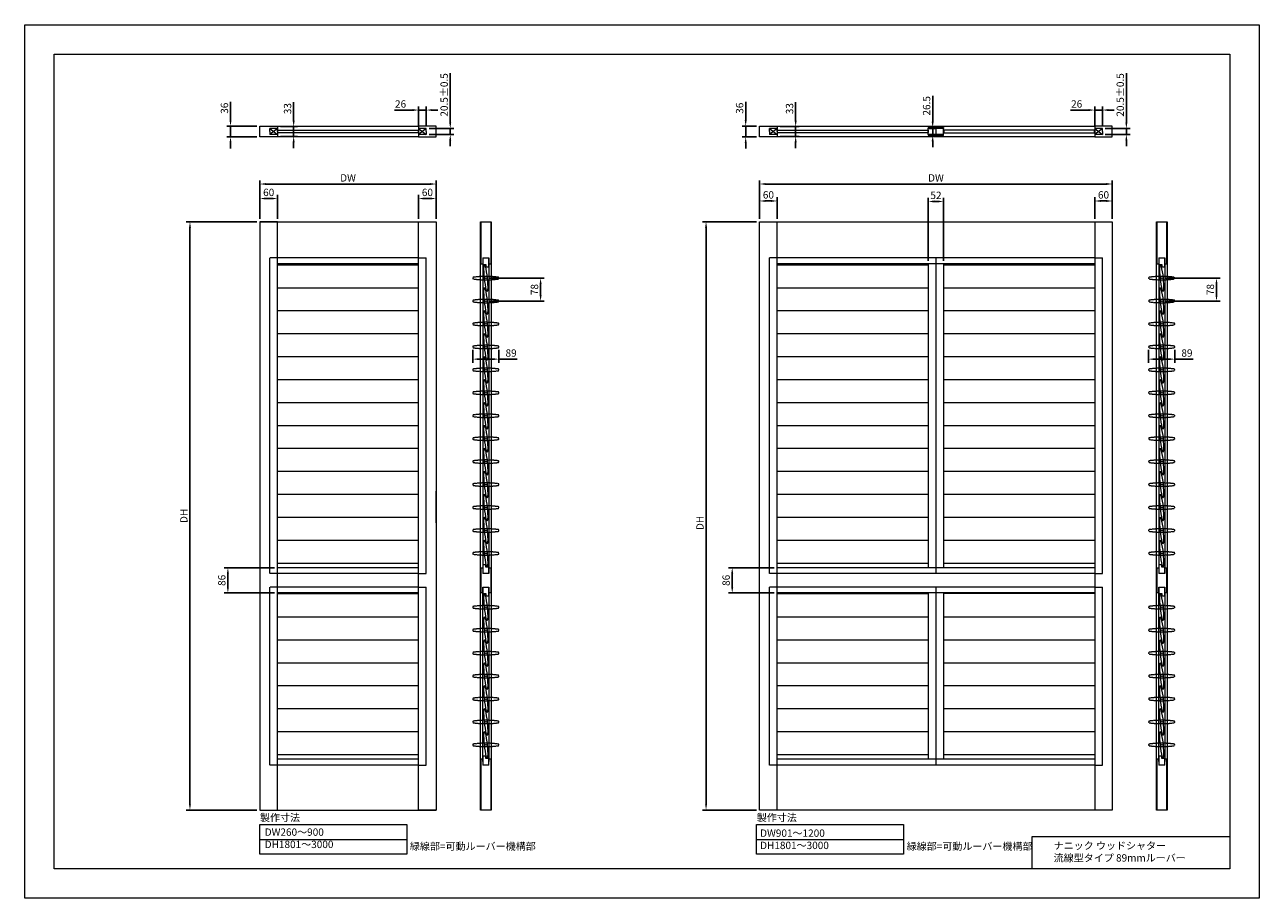
# Model space of a CAD drawing. Units: millimetres. Extents: x 0 to 8700, y 0 to 2970.
# Drawn here: x 4500 to 8700, y 0 to 2970 of the extents above; entities that cross this region are included whole.
import ezdxf

# ---------------------------------------------------------------- set-up
doc = ezdxf.new("R2010")
doc.units = ezdxf.units.MM
doc.linetypes.add('ACAD_ISO02W100', pattern=[15, 12, -3])
doc.linetypes.add('CENTER', pattern=[50.8, 31.75, -6.35, 6.35, -6.35])
for name, color, linetype, lineweight in [('Center', 3, 'CENTER', 13), ('Continuous', 7, 'Continuous', 13), ('Dimension', 5, 'Continuous', 9), ('Dimensions', 5, 'Continuous', 9), ('Hidden', 8, 'ACAD_ISO02W100', 9)]:
    doc.layers.add(name, color=color, linetype=linetype, lineweight=lineweight)
doc.styles.get("Standard").update_dxf_attribs({"font": 'MS UI Gothic.ttf', "height": 2.5})
doc.dimstyles.new('ISO-25', dxfattribs={"dimtxt": 2.5, "dimasz": 2, "dimexe": 1.25, "dimexo": 1, "dimgap": 0.5, "dimtad": 1, "dimdsep": 46, "dimtxsty": 'Standard', "dimcen": 2.5, "dimadec": 1, "dimazin": 2, "dimtfac": 1, "dimtmove": 0, "dimatfit": 3, "dimfxl": 1, "dimarcsym": 0})

# ---------------------------------------------------------------- blocks, each defined once
blk = doc.blocks.new('*D23')
at = {"layer": 'Defpoints', "color": 0, "transparency": 16777216}
for p in [(7060, 2370.7), (7000, 2300), (7060, 2300)]:
    blk.add_point(p, dxfattribs=at)
at = {"layer": 'Dimensions', "color": 0, "lineweight": -2, "transparency": 16777216}
for p, q in [((7000, 2310), (7000, 2383.2)), ((7020, 2370.7), (7040, 2370.7)), ((7060, 2310), (7060, 2383.2))]:
    blk.add_line(p, q, dxfattribs=at)
at = {"layer": 'Dimensions', "color": 0, "transparency": 16777216}
for points in [[(7020, 2374), (7020, 2367.4), (7000, 2370.7)], [(7040, 2374), (7040, 2367.4), (7060, 2370.7)]]:
    blk.add_solid(points, dxfattribs=at)
at = {"layer": 'Dimensions', "color": 0, "transparency": 16777216, "insert": (7030, 2388.2), "char_height": 25, "attachment_point": 5}
blk.add_mtext('60', dxfattribs=at)
blk = doc.blocks.new('*D74')
at = {"layer": 'Defpoints', "color": 0, "transparency": 16777216}
for p in [(7626, 2369), (7574, 2157), (7626, 2157)]:
    blk.add_point(p, dxfattribs=at)
at = {"layer": 'Dimensions', "color": 0, "lineweight": -2, "transparency": 16777216}
for p, q in [((7574, 2167), (7574, 2381.5)), ((7594, 2369), (7606, 2369)), ((7626, 2167), (7626, 2381.5))]:
    blk.add_line(p, q, dxfattribs=at)
at = {"layer": 'Dimensions', "color": 0, "transparency": 16777216}
for points in [[(7594, 2372.4), (7594, 2365.7), (7574, 2369)], [(7606, 2372.4), (7606, 2365.7), (7626, 2369)]]:
    blk.add_solid(points, dxfattribs=at)
at = {"layer": 'Dimensions', "color": 0, "transparency": 16777216, "insert": (7600, 2386.5), "char_height": 25, "attachment_point": 5}
blk.add_mtext('52', dxfattribs=at)
blk = doc.blocks.new('*D24')
at = {"layer": 'Defpoints', "color": 0, "transparency": 16777216}
for p in [(8200, 2370.7), (8140, 2300), (8200, 2300)]:
    blk.add_point(p, dxfattribs=at)
at = {"layer": 'Dimensions', "color": 0, "lineweight": -2, "transparency": 16777216}
for p, q in [((8140, 2310), (8140, 2383.2)), ((8160, 2370.7), (8180, 2370.7)), ((8200, 2310), (8200, 2383.2))]:
    blk.add_line(p, q, dxfattribs=at)
at = {"layer": 'Dimensions', "color": 0, "transparency": 16777216}
for points in [[(8160, 2374), (8160, 2367.4), (8140, 2370.7)], [(8180, 2374), (8180, 2367.4), (8200, 2370.7)]]:
    blk.add_solid(points, dxfattribs=at)
at = {"layer": 'Dimensions', "color": 0, "transparency": 16777216, "insert": (8170, 2388.2), "char_height": 25, "attachment_point": 5}
blk.add_mtext('60', dxfattribs=at)
blk = doc.blocks.new('*D73')
at = {"layer": 'Defpoints', "color": 0, "transparency": 16777216}
for p in [(7060, 1124), (6906.9, 1038), (7060, 1038)]:
    blk.add_point(p, dxfattribs=at)
at = {"layer": 'Dimensions', "color": 0, "lineweight": -2, "transparency": 16777216}
for p, q in [((7050, 1124), (6894.4, 1124)), ((6906.9, 1104), (6906.9, 1058)), ((7050, 1038), (6894.4, 1038))]:
    blk.add_line(p, q, dxfattribs=at)
at = {"layer": 'Dimensions', "color": 0, "transparency": 16777216}
for points in [[(6903.6, 1104), (6910.3, 1104), (6906.9, 1124)], [(6903.6, 1058), (6910.3, 1058), (6906.9, 1038)]]:
    blk.add_solid(points, dxfattribs=at)
at = {"layer": 'Dimensions', "color": 0, "transparency": 16777216, "insert": (6889.4, 1081), "char_height": 25, "attachment_point": 5, "rotation": 90}
blk.add_mtext('86', dxfattribs=at)
blk = doc.blocks.new('*D26')
at = {"layer": 'Defpoints', "color": 0, "transparency": 16777216}
for p in [(7060, 2623.4), (7122.7, 2623.4), (7060, 2590.4)]:
    blk.add_point(p, dxfattribs=at)
at = {"layer": 'Dimensions', "color": 0, "lineweight": -2, "transparency": 16777216}
for p, q in [((7122.7, 2643.4), (7122.7, 2706.1)), ((7070, 2623.4), (7135.2, 2623.4)), ((7122.7, 2590.4), (7122.7, 2623.4)), ((7070, 2590.4), (7135.2, 2590.4)), ((7122.7, 2570.4), (7122.7, 2550.4))]:
    blk.add_line(p, q, dxfattribs=at)
at = {"layer": 'Dimensions', "color": 0, "transparency": 16777216}
for points in [[(7119.4, 2643.4), (7126.1, 2643.4), (7122.7, 2623.4)], [(7119.4, 2570.4), (7126.1, 2570.4), (7122.7, 2590.4)]]:
    blk.add_solid(points, dxfattribs=at)
at = {"layer": 'Dimensions', "color": 0, "transparency": 16777216, "insert": (7105.2, 2684.7), "char_height": 25, "attachment_point": 5, "rotation": 90}
blk.add_mtext('33', dxfattribs=at)
blk = doc.blocks.new('*D27')
at = {"layer": 'Defpoints', "color": 0, "transparency": 16777216}
for p in [(6952.8, 2624.9), (7000, 2624.9), (7000, 2588.9)]:
    blk.add_point(p, dxfattribs=at)
at = {"layer": 'Dimensions', "color": 0, "lineweight": -2, "transparency": 16777216}
for p, q in [((6952.8, 2644.9), (6952.8, 2707.4)), ((6990, 2624.9), (6940.3, 2624.9)), ((6952.8, 2588.9), (6952.8, 2624.9)), ((6990, 2588.9), (6940.3, 2588.9)), ((6952.8, 2568.9), (6952.8, 2548.9))]:
    blk.add_line(p, q, dxfattribs=at)
at = {"layer": 'Dimensions', "color": 0, "transparency": 16777216}
for points in [[(6949.5, 2644.9), (6956.1, 2644.9), (6952.8, 2624.9)], [(6949.5, 2568.9), (6956.1, 2568.9), (6952.8, 2588.9)]]:
    blk.add_solid(points, dxfattribs=at)
at = {"layer": 'Dimensions', "color": 0, "transparency": 16777216, "insert": (6935.3, 2686.1), "char_height": 25, "attachment_point": 5, "rotation": 90}
blk.add_mtext('36', dxfattribs=at)
blk = doc.blocks.new('*D28')
at = {"layer": 'Defpoints', "color": 0, "transparency": 16777216}
for p in [(5200.3, 2624.9), (5300, 2624.9), (5300, 2588.9)]:
    blk.add_point(p, dxfattribs=at)
at = {"layer": 'Dimensions', "color": 0, "lineweight": -2, "transparency": 16777216}
for p, q in [((5200.3, 2644.9), (5200.3, 2707.4)), ((5290, 2624.9), (5187.8, 2624.9)), ((5200.3, 2588.9), (5200.3, 2624.9)), ((5290, 2588.9), (5187.8, 2588.9)), ((5200.3, 2568.9), (5200.3, 2548.9))]:
    blk.add_line(p, q, dxfattribs=at)
at = {"layer": 'Dimensions', "color": 0, "transparency": 16777216}
for points in [[(5196.9, 2644.9), (5203.6, 2644.9), (5200.3, 2624.9)], [(5196.9, 2568.9), (5203.6, 2568.9), (5200.3, 2588.9)]]:
    blk.add_solid(points, dxfattribs=at)
at = {"layer": 'Dimensions', "color": 0, "transparency": 16777216, "insert": (5182.8, 2686.1), "char_height": 25, "attachment_point": 5, "rotation": 90}
blk.add_mtext('36', dxfattribs=at)
blk = doc.blocks.new('*D29')
at = {"layer": 'Defpoints', "color": 0, "transparency": 16777216}
for p in [(5360, 2623.4), (5415, 2623.4), (5360, 2590.4)]:
    blk.add_point(p, dxfattribs=at)
at = {"layer": 'Dimensions', "color": 0, "lineweight": -2, "transparency": 16777216}
for p, q in [((5415, 2643.4), (5415, 2706.1)), ((5370, 2623.4), (5427.5, 2623.4)), ((5415, 2590.4), (5415, 2623.4)), ((5370, 2590.4), (5427.5, 2590.4)), ((5415, 2570.4), (5415, 2550.4))]:
    blk.add_line(p, q, dxfattribs=at)
at = {"layer": 'Dimensions', "color": 0, "transparency": 16777216}
for points in [[(5411.7, 2643.4), (5418.4, 2643.4), (5415, 2623.4)], [(5411.7, 2570.4), (5418.4, 2570.4), (5415, 2590.4)]]:
    blk.add_solid(points, dxfattribs=at)
at = {"layer": 'Dimensions', "color": 0, "transparency": 16777216, "insert": (5397.5, 2684.7), "char_height": 25, "attachment_point": 5, "rotation": 90}
blk.add_mtext('33', dxfattribs=at)
blk = doc.blocks.new('*D30')
at = {"layer": 'Defpoints', "color": 0, "transparency": 16777216}
for p in [(5360, 2379.1), (5300, 2300), (5360, 2300)]:
    blk.add_point(p, dxfattribs=at)
at = {"layer": 'Dimensions', "color": 0, "lineweight": -2, "transparency": 16777216}
for p, q in [((5300, 2310), (5300, 2391.6)), ((5320, 2379.1), (5340, 2379.1)), ((5360, 2310), (5360, 2391.6))]:
    blk.add_line(p, q, dxfattribs=at)
at = {"layer": 'Dimensions', "color": 0, "transparency": 16777216}
for points in [[(5320, 2382.4), (5320, 2375.7), (5300, 2379.1)], [(5340, 2382.4), (5340, 2375.7), (5360, 2379.1)]]:
    blk.add_solid(points, dxfattribs=at)
at = {"layer": 'Dimensions', "color": 0, "transparency": 16777216, "insert": (5330, 2396.6), "char_height": 25, "attachment_point": 5}
blk.add_mtext('60', dxfattribs=at)
blk = doc.blocks.new('*D31')
at = {"layer": 'Defpoints', "color": 0, "transparency": 16777216}
for p in [(5900, 2379.1), (5840, 2300), (5900, 2300)]:
    blk.add_point(p, dxfattribs=at)
at = {"layer": 'Dimensions', "color": 0, "lineweight": -2, "transparency": 16777216}
for p, q in [((5840, 2310), (5840, 2391.6)), ((5860, 2379.1), (5880, 2379.1)), ((5900, 2310), (5900, 2391.6))]:
    blk.add_line(p, q, dxfattribs=at)
at = {"layer": 'Dimensions', "color": 0, "transparency": 16777216}
for points in [[(5860, 2382.4), (5860, 2375.7), (5840, 2379.1)], [(5880, 2382.4), (5880, 2375.7), (5900, 2379.1)]]:
    blk.add_solid(points, dxfattribs=at)
at = {"layer": 'Dimensions', "color": 0, "transparency": 16777216, "insert": (5870, 2396.6), "char_height": 25, "attachment_point": 5}
blk.add_mtext('60', dxfattribs=at)
blk = doc.blocks.new('*D61')
at = {"layer": 'Defpoints', "color": 0, "transparency": 16777216}
for p in [(5360, 1124), (5191.2, 1038), (5360, 1038)]:
    blk.add_point(p, dxfattribs=at)
at = {"layer": 'Dimensions', "color": 0, "lineweight": -2, "transparency": 16777216}
for p, q in [((5350, 1124), (5178.7, 1124)), ((5191.2, 1104), (5191.2, 1058)), ((5350, 1038), (5178.7, 1038))]:
    blk.add_line(p, q, dxfattribs=at)
at = {"layer": 'Dimensions', "color": 0, "transparency": 16777216}
for points in [[(5187.9, 1104), (5194.5, 1104), (5191.2, 1124)], [(5187.9, 1058), (5194.5, 1058), (5191.2, 1038)]]:
    blk.add_solid(points, dxfattribs=at)
at = {"layer": 'Dimensions', "color": 0, "transparency": 16777216, "insert": (5173.7, 1081), "char_height": 25, "attachment_point": 5, "rotation": 90}
blk.add_mtext('86', dxfattribs=at)
blk = doc.blocks.new('*D70')
at = {"layer": 'Defpoints', "color": 0, "transparency": 16777216}
for p in [(7000, 2300), (6817.9, 300), (7000, 300)]:
    blk.add_point(p, dxfattribs=at)
at = {"layer": 'Dimensions', "color": 0, "lineweight": -2, "transparency": 16777216}
for p, q in [((6990, 2300), (6805.4, 2300)), ((6817.9, 2280), (6817.9, 320)), ((6990, 300), (6805.4, 300))]:
    blk.add_line(p, q, dxfattribs=at)
at = {"layer": 'Dimensions', "color": 0, "transparency": 16777216}
for points in [[(6814.6, 2280), (6821.3, 2280), (6817.9, 2300)], [(6814.6, 320), (6821.3, 320), (6817.9, 300)]]:
    blk.add_solid(points, dxfattribs=at)
at = {"layer": 'Dimensions', "color": 0, "transparency": 16777216, "insert": (6800.4, 1276), "char_height": 25, "attachment_point": 5, "rotation": 90}
blk.add_mtext('DH', dxfattribs=at)
blk = doc.blocks.new('*D32')
at = {"layer": 'Defpoints', "color": 0, "transparency": 16777216}
for p in [(8200, 2428.4), (7000, 2300), (8200, 2300)]:
    blk.add_point(p, dxfattribs=at)
at = {"layer": 'Dimensions', "color": 0, "lineweight": -2, "transparency": 16777216}
for p, q in [((7000, 2310), (7000, 2440.9)), ((8200, 2310), (8200, 2440.9)), ((7020, 2428.4), (8180, 2428.4))]:
    blk.add_line(p, q, dxfattribs=at)
at = {"layer": 'Dimensions', "color": 0, "transparency": 16777216}
for points in [[(7020, 2431.7), (7020, 2425.1), (7000, 2428.4)], [(8180, 2431.7), (8180, 2425.1), (8200, 2428.4)]]:
    blk.add_solid(points, dxfattribs=at)
at = {"layer": 'Dimensions', "color": 0, "transparency": 16777216, "insert": (7600, 2445.9), "char_height": 25, "attachment_point": 5}
blk.add_mtext('DW', dxfattribs=at)
blk = doc.blocks.new('*D33')
at = {"layer": 'Defpoints', "color": 0, "transparency": 16777216}
for p in [(5900, 2428.4), (5300, 2300), (5900, 2300)]:
    blk.add_point(p, dxfattribs=at)
at = {"layer": 'Dimensions', "color": 0, "lineweight": -2, "transparency": 16777216}
for p, q in [((5300, 2310), (5300, 2440.9)), ((5900, 2310), (5900, 2440.9)), ((5320, 2428.4), (5880, 2428.4))]:
    blk.add_line(p, q, dxfattribs=at)
at = {"layer": 'Dimensions', "color": 0, "transparency": 16777216}
for points in [[(5320, 2431.7), (5320, 2425.1), (5300, 2428.4)], [(5880, 2431.7), (5880, 2425.1), (5900, 2428.4)]]:
    blk.add_solid(points, dxfattribs=at)
at = {"layer": 'Dimensions', "color": 0, "transparency": 16777216, "insert": (5600, 2445.9), "char_height": 25, "attachment_point": 5}
blk.add_mtext('DW', dxfattribs=at)
blk = doc.blocks.new('*D34')
at = {"layer": 'Defpoints', "color": 0, "transparency": 16777216}
for p in [(5300, 2300), (5062.2, 300), (5300, 300)]:
    blk.add_point(p, dxfattribs=at)
at = {"layer": 'Dimensions', "color": 0, "lineweight": -2, "transparency": 16777216}
for p, q in [((5290, 2300), (5049.7, 2300)), ((5062.2, 2280), (5062.2, 320)), ((5290, 300), (5049.7, 300))]:
    blk.add_line(p, q, dxfattribs=at)
at = {"layer": 'Dimensions', "color": 0, "transparency": 16777216}
for points in [[(5058.9, 2280), (5065.5, 2280), (5062.2, 2300)], [(5058.9, 320), (5065.5, 320), (5062.2, 300)]]:
    blk.add_solid(points, dxfattribs=at)
at = {"layer": 'Dimensions', "color": 0, "transparency": 16777216, "insert": (5044.7, 1300), "char_height": 25, "attachment_point": 5, "rotation": 90}
blk.add_mtext('DH', dxfattribs=at)
blk = doc.blocks.new('A$C71D12440')
at = {"layer": 'Continuous'}
for centre, radius, start, end in [((315.1, -13.4), 322.5, 178.5725, 193.4275), ((-4.3, -5.2), 3, 9.7138, 182.2862), ((-315.1, -79.6), 322.5, 358.5725, 13.4275), ((4.3, -87.8), 3, 189.7138, 2.2862)]:
    blk.add_arc(centre, radius, start, end, dxfattribs=at)
at = {"layer": 'Dimension'}
blk.add_point((0, -46.5), dxfattribs=at)
blk = doc.blocks.new('*U19')
at = {"layer": 'Continuous'}
for p, q in [((-26, 0), (-540, 0)), ((540, 0), (26, 0))]:
    blk.add_line(p, q, dxfattribs=at)
blk = doc.blocks.new('*U20')
at = {"layer": 'Continuous', "color": 0, "linetype": 'ByBlock', "lineweight": -2}
for p in [(0, 0), (0, -78), (0, -156), (0, -234), (0, -312), (0, -390), (0, -468), (0, -546), (0, -624), (0, -702), (0, -780), (0, -858), (0, -936)]:
    blk.add_blockref('*U19', p, dxfattribs=at)
blk = doc.blocks.new('A$C792100C3')
at = {"layer": 'Hidden', "ltscale": 0.1}
for centre, radius, start, end in [((3, 5.7), 3, 93.7138, 266.2862), ((44.5, -311.1), 322.5, 82.5725, 97.4275), ((44.5, 322.5), 322.5, 262.5725, 277.4275), ((86, 5.7), 3, 273.7138, 86.2862)]:
    blk.add_arc(centre, radius, start, end, dxfattribs=at)
blk.add_point((44.5, 5.7), dxfattribs=at)
blk = doc.blocks.new('*U21')
at = {"layer": 'Continuous'}
blk.add_blockref('A$C792100C3', (-44.5, -5.7), dxfattribs=at)
blk = doc.blocks.new('*U22')
at = {"layer": 'Continuous', "color": 0, "linetype": 'ByBlock', "lineweight": -2}
for p in [(0, 0), (0, -78), (0, -156), (0, -234), (0, -312), (0, -390), (0, -468), (0, -546), (0, -624), (0, -702), (0, -780), (0, -858), (0, -936)]:
    blk.add_blockref('*U21', p, dxfattribs=at)
blk = doc.blocks.new('*D69')
at = {"layer": 'Defpoints', "color": 0, "transparency": 16777216}
for p in [(8368, 2108.5), (8368, 2030.5), (8554.3, 2030.5)]:
    blk.add_point(p, dxfattribs=at)
at = {"layer": 'Dimension', "color": 0, "lineweight": -2, "transparency": 16777216}
for p, q in [((8378, 2108.5), (8566.8, 2108.5)), ((8554.3, 2088.5), (8554.3, 2050.5)), ((8378, 2030.5), (8566.8, 2030.5))]:
    blk.add_line(p, q, dxfattribs=at)
at = {"layer": 'Dimension', "color": 0, "transparency": 16777216}
for points in [[(8551, 2088.5), (8557.7, 2088.5), (8554.3, 2108.5)], [(8551, 2050.5), (8557.7, 2050.5), (8554.3, 2030.5)]]:
    blk.add_solid(points, dxfattribs=at)
at = {"layer": 'Dimension', "color": 0, "transparency": 16777216, "insert": (8536.8, 2069.5), "char_height": 25, "attachment_point": 5, "rotation": 90}
blk.add_mtext('78', dxfattribs=at)
blk = doc.blocks.new('*D71')
at = {"layer": 'Defpoints', "color": 0, "transparency": 16777216}
for p in [(6068.7, 2108.5), (6068.7, 2030.5), (6255, 2030.5)]:
    blk.add_point(p, dxfattribs=at)
at = {"layer": 'Dimension', "color": 0, "lineweight": -2, "transparency": 16777216}
for p, q in [((6078.7, 2108.5), (6267.5, 2108.5)), ((6255, 2088.5), (6255, 2050.5)), ((6078.7, 2030.5), (6267.5, 2030.5))]:
    blk.add_line(p, q, dxfattribs=at)
at = {"layer": 'Dimension', "color": 0, "transparency": 16777216}
for points in [[(6251.7, 2088.5), (6258.4, 2088.5), (6255, 2108.5)], [(6251.7, 2050.5), (6258.4, 2050.5), (6255, 2030.5)]]:
    blk.add_solid(points, dxfattribs=at)
at = {"layer": 'Dimension', "color": 0, "transparency": 16777216, "insert": (6237.5, 2069.5), "char_height": 25, "attachment_point": 5, "rotation": 90}
blk.add_mtext('78', dxfattribs=at)
blk = doc.blocks.new('*D50')
at = {"layer": 'Defpoints', "color": 0, "transparency": 16777216}
for p in [(5840, 2679.8), (5840, 2617), (5866, 2617)]:
    blk.add_point(p, dxfattribs=at)
at = {"layer": 'Dimensions', "color": 0, "lineweight": -2, "transparency": 16777216}
for p, q in [((5840, 2627), (5840, 2692.3)), ((5866, 2627), (5866, 2692.3)), ((5820, 2679.8), (5757.5, 2679.8)), ((5866, 2679.8), (5840, 2679.8)), ((5886, 2679.8), (5906, 2679.8))]:
    blk.add_line(p, q, dxfattribs=at)
at = {"layer": 'Dimensions', "color": 0, "transparency": 16777216}
for points in [[(5820, 2683.2), (5820, 2676.5), (5840, 2679.8)], [(5886, 2683.2), (5886, 2676.5), (5866, 2679.8)]]:
    blk.add_solid(points, dxfattribs=at)
at = {"layer": 'Dimensions', "color": 0, "transparency": 16777216, "insert": (5778.7, 2697.3), "char_height": 25, "attachment_point": 5}
blk.add_mtext('26', dxfattribs=at)
blk = doc.blocks.new('*D54')
at = {"layer": 'Defpoints', "color": 0, "transparency": 16777216}
for p in [(8140, 2679.8), (8140, 2617), (8166, 2617)]:
    blk.add_point(p, dxfattribs=at)
at = {"layer": 'Dimensions', "color": 0, "lineweight": -2, "transparency": 16777216}
for p, q in [((8140, 2627), (8140, 2692.3)), ((8166, 2627), (8166, 2692.3)), ((8120, 2679.8), (8057.5, 2679.8)), ((8166, 2679.8), (8140, 2679.8)), ((8186, 2679.8), (8206, 2679.8))]:
    blk.add_line(p, q, dxfattribs=at)
at = {"layer": 'Dimensions', "color": 0, "transparency": 16777216}
for points in [[(8120, 2683.2), (8120, 2676.5), (8140, 2679.8)], [(8186, 2683.2), (8186, 2676.5), (8166, 2679.8)]]:
    blk.add_solid(points, dxfattribs=at)
at = {"layer": 'Dimensions', "color": 0, "transparency": 16777216, "insert": (8078.7, 2697.3), "char_height": 25, "attachment_point": 5}
blk.add_mtext('26', dxfattribs=at)
blk = doc.blocks.new('*U62')
at = {"layer": 'Continuous'}
blk.add_blockref('A$C792100C3', (-44.5, -5.7), dxfattribs=at)
blk = doc.blocks.new('*U63')
at = {"layer": 'Continuous', "color": 0, "linetype": 'ByBlock', "lineweight": -2}
for p in [(0, 0), (0, -78), (0, -156), (0, -234), (0, -312), (0, -390), (0, -468)]:
    blk.add_blockref('*U62', p, dxfattribs=at)
blk = doc.blocks.new('*U64')
at = {"layer": 'Continuous'}
blk.add_blockref('A$C792100C3', (-44.5, -5.7), dxfattribs=at)
blk = doc.blocks.new('*U65')
at = {"layer": 'Continuous', "color": 0, "linetype": 'ByBlock', "lineweight": -2}
for p in [(0, 0), (0, -78), (0, -156), (0, -234), (0, -312), (0, -390), (0, -468), (0, -546), (0, -624), (0, -702), (0, -780), (0, -858), (0, -936)]:
    blk.add_blockref('*U64', p, dxfattribs=at)
blk = doc.blocks.new('*U66')
at = {"layer": 'Continuous'}
blk.add_blockref('A$C792100C3', (-44.5, -5.7), dxfattribs=at)
blk = doc.blocks.new('*U67')
at = {"layer": 'Continuous', "color": 0, "linetype": 'ByBlock', "lineweight": -2}
for p in [(0, 0), (0, -78), (0, -156), (0, -234), (0, -312), (0, -390), (0, -468)]:
    blk.add_blockref('*U66', p, dxfattribs=at)
blk = doc.blocks.new('*D81')
at = {"layer": 'Defpoints', "color": 0, "transparency": 16777216}
for p in [(7588.9, 2620.1), (7600, 2620.1), (7600, 2593.6)]:
    blk.add_point(p, dxfattribs=at)
at = {"layer": 'Dimensions', "color": 0, "lineweight": -2, "transparency": 16777216}
for p, q in [((7588.9, 2640.1), (7588.9, 2728.4)), ((7590, 2620.1), (7576.4, 2620.1)), ((7588.9, 2593.6), (7588.9, 2620.1)), ((7590, 2593.6), (7576.4, 2593.6)), ((7588.9, 2573.6), (7588.9, 2553.6))]:
    blk.add_line(p, q, dxfattribs=at)
at = {"layer": 'Dimensions', "color": 0, "transparency": 16777216}
for points in [[(7585.5, 2640.1), (7592.2, 2640.1), (7588.9, 2620.1)], [(7585.5, 2573.6), (7592.2, 2573.6), (7588.9, 2593.6)]]:
    blk.add_solid(points, dxfattribs=at)
at = {"layer": 'Dimensions', "color": 0, "transparency": 16777216, "insert": (7571.4, 2694.3), "char_height": 25, "attachment_point": 5, "rotation": 90}
blk.add_mtext('26.5', dxfattribs=at)
blk = doc.blocks.new('*D82')
at = {"layer": 'Defpoints', "color": 0, "transparency": 16777216}
for p in [(8166, 2617.1), (8247.7, 2617.1), (8166, 2596.6)]:
    blk.add_point(p, dxfattribs=at)
at = {"layer": 'Dimensions', "color": 0, "lineweight": -2, "transparency": 16777216}
for p, q in [((8247.7, 2637.1), (8247.7, 2805.5)), ((8176, 2617.1), (8260.2, 2617.1)), ((8247.7, 2596.6), (8247.7, 2617.1)), ((8176, 2596.6), (8260.2, 2596.6)), ((8247.7, 2576.6), (8247.7, 2556.6))]:
    blk.add_line(p, q, dxfattribs=at)
at = {"layer": 'Dimensions', "color": 0, "transparency": 16777216}
for points in [[(8244.3, 2637.1), (8251, 2637.1), (8247.7, 2617.1)], [(8244.3, 2576.6), (8251, 2576.6), (8247.7, 2596.6)]]:
    blk.add_solid(points, dxfattribs=at)
at = {"layer": 'Dimensions', "color": 0, "transparency": 16777216, "insert": (8230.2, 2731.3), "char_height": 25, "attachment_point": 5, "rotation": 90}
blk.add_mtext('20.5±0.5', dxfattribs=at)
blk = doc.blocks.new('*D86')
at = {"layer": 'Defpoints', "color": 0, "transparency": 16777216}
for p in [(5866, 2617.1), (5947.7, 2617.1), (5866, 2596.6)]:
    blk.add_point(p, dxfattribs=at)
at = {"layer": 'Dimensions', "color": 0, "lineweight": -2, "transparency": 16777216}
for p, q in [((5947.7, 2637.1), (5947.7, 2805.5)), ((5876, 2617.1), (5960.2, 2617.1)), ((5947.7, 2596.6), (5947.7, 2617.1)), ((5876, 2596.6), (5960.2, 2596.6)), ((5947.7, 2576.6), (5947.7, 2556.6))]:
    blk.add_line(p, q, dxfattribs=at)
at = {"layer": 'Dimensions', "color": 0, "transparency": 16777216}
for points in [[(5944.3, 2637.1), (5951, 2637.1), (5947.7, 2617.1)], [(5944.3, 2576.6), (5951, 2576.6), (5947.7, 2596.6)]]:
    blk.add_solid(points, dxfattribs=at)
at = {"layer": 'Dimensions', "color": 0, "transparency": 16777216, "insert": (5930.2, 2731.3), "char_height": 25, "attachment_point": 5, "rotation": 90}
blk.add_mtext('20.5±0.5', dxfattribs=at)
blk = doc.blocks.new('*D91')
at = {"layer": 'Defpoints', "color": 0, "transparency": 16777216}
for p in [(6024.2, 1874.5), (6113.2, 1874.5), (6113.2, 1833)]:
    blk.add_point(p, dxfattribs=at)
at = {"layer": 'Dimensions', "color": 0, "lineweight": -2, "transparency": 16777216}
for p, q in [((6024.2, 1864.5), (6024.2, 1820.5)), ((6113.2, 1864.5), (6113.2, 1820.5)), ((6044.2, 1833), (6093.2, 1833)), ((6113.2, 1833), (6175.9, 1833))]:
    blk.add_line(p, q, dxfattribs=at)
at = {"layer": 'Dimensions', "color": 0, "transparency": 16777216}
for points in [[(6044.2, 1836.3), (6044.2, 1829.7), (6024.2, 1833)], [(6093.2, 1836.3), (6093.2, 1829.7), (6113.2, 1833)]]:
    blk.add_solid(points, dxfattribs=at)
at = {"layer": 'Dimensions', "color": 0, "transparency": 16777216, "insert": (6154.6, 1850.5), "char_height": 25, "attachment_point": 5}
blk.add_mtext('89', dxfattribs=at)
blk = doc.blocks.new('*D92')
at = {"layer": 'Defpoints', "color": 0, "transparency": 16777216}
for p in [(8323.5, 1874.5), (8412.5, 1874.5), (8412.5, 1833)]:
    blk.add_point(p, dxfattribs=at)
at = {"layer": 'Dimensions', "color": 0, "lineweight": -2, "transparency": 16777216}
for p, q in [((8323.5, 1864.5), (8323.5, 1820.5)), ((8412.5, 1864.5), (8412.5, 1820.5)), ((8343.5, 1833), (8392.5, 1833)), ((8412.5, 1833), (8475.2, 1833))]:
    blk.add_line(p, q, dxfattribs=at)
at = {"layer": 'Dimensions', "color": 0, "transparency": 16777216}
for points in [[(8343.5, 1836.3), (8343.5, 1829.7), (8323.5, 1833)], [(8392.5, 1836.3), (8392.5, 1829.7), (8412.5, 1833)]]:
    blk.add_solid(points, dxfattribs=at)
at = {"layer": 'Dimensions', "color": 0, "transparency": 16777216, "insert": (8453.8, 1850.5), "char_height": 25, "attachment_point": 5}
blk.add_mtext('89', dxfattribs=at)

msp = doc.modelspace()

# ---------------------------------------------------------------- linework, layer by layer
at = {"layer": 'Continuous', "color": 3}
for p, q in [((5360, 2617.132), (5334, 2617.132)), ((5334, 2617.132), (5360, 2596.632)), ((5360, 2617.132), (5334, 2596.632)), ((5334, 2606.882), (5334, 2617.132)), ((5334, 2606.882), (5334, 2596.632)), ((5360, 2606.882), (5360, 2617.132)), ((5360, 2606.882), (5360, 2596.632)), ((5866, 2617.132), (5840, 2617.132)), ((5840, 2617.132), (5866, 2596.632)), ((5866, 2617.132), (5840, 2596.632)), ((5866, 2606.882), (5866, 2617.132)), ((5866, 2606.882), (5866, 2596.632)), ((7060, 2617.132), (7034, 2617.132)), ((7034, 2617.132), (7060, 2596.632)), ((7060, 2617.132), (7034, 2596.632)), ((7034, 2606.882), (7034, 2617.132)), ((7034, 2606.882), (7034, 2596.632)), ((7060, 2606.882), (7060, 2617.132)), ((7060, 2606.882), (7060, 2596.632)), ((8166, 2617.132), (8140, 2617.132)), ((8140, 2617.132), (8166, 2596.632)), ((8166, 2617.132), (8140, 2596.632)), ((8166, 2606.882), (8166, 2617.132)), ((8166, 2606.882), (8166, 2596.632)), ((5360, 2596.632), (5334, 2596.632)), ((5866, 2596.632), (5840, 2596.632)), ((7060, 2596.632), (7034, 2596.632)), ((8166, 2596.632), (8140, 2596.632))]:
    msp.add_line(p, q, dxfattribs=at)
at = {"layer": 'Continuous'}
for p, q in [((5840, 2623.382), (5360, 2623.382)), ((8140, 2623.382), (7060, 2623.382)), ((5360, 2590.382), (5840, 2590.382)), ((7060, 2590.382), (8140, 2590.382)), ((5300, 2300), (5300, 300)), ((5360, 2300), (5300, 2300)), ((5300, 2300), (5900, 2300)), ((5360, 300), (5360, 2300)), ((5840, 300), (5840, 2300)), ((5840, 2300), (5900, 2300)), ((5900, 2300), (5900, 300)), ((6050.726, 2300), (6086.726, 2300)), ((6050.726, 300), (6050.726, 2300)), ((6086.726, 2300), (6086.726, 300)), ((7000, 2300), (8200, 2300)), ((7000, 300), (7000, 2300)), ((7060, 300), (7060, 2300)), ((8140, 2300), (8140, 300)), ((8200, 2300), (8200, 300)), ((8350.01, 2300), (8386.01, 2300)), ((8350.01, 300), (8350.01, 2300)), ((8386.01, 2300), (8386.01, 300)), ((5840, 2157), (5360, 2157)), ((5840, 2155), (5360, 2155)), ((5840, 2152.756), (5360, 2152.756)), ((6050.726, 2157), (6058.626, 2157)), ((6058.626, 2177), (6078.826, 2177)), ((6058.626, 2177), (6058.626, 2155)), ((6058.626, 2177), (6058.626, 1104)), ((6058.626, 2155), (6068.826, 2155)), ((6068.826, 2155), (6068.826, 2147)), ((6068.826, 2147), (6078.826, 2147)), ((6078.826, 2147), (6078.826, 2177)), ((6078.826, 2177), (6078.826, 1104)), ((6078.826, 2157), (6086.726, 2157)), ((8140, 2157), (7060, 2157)), ((7574, 2155), (7060, 2155)), ((7574, 2152.756), (7060, 2152.756)), ((7574, 2157), (7574, 1124)), ((7626, 2157), (7626, 1124)), ((8140, 2155), (7626, 2155)), ((8140, 2152.756), (7626, 2152.756)), ((8350.01, 2157), (8357.91, 2157)), ((8357.91, 2177), (8378.11, 2177)), ((8357.91, 2177), (8357.91, 2155)), ((8357.91, 2177), (8357.91, 1104)), ((8357.91, 2155), (8368.11, 2155)), ((8368.11, 2155), (8368.11, 2147)), ((8368.11, 2147), (8378.11, 2147)), ((8378.11, 2147), (8378.11, 2177)), ((8378.11, 2177), (8378.11, 1104)), ((8378.11, 2157), (8386.01, 2157)), ((5840, 2074.773), (5360, 2074.773)), ((5840, 1996.773), (5360, 1996.773)), ((5840, 1918.773), (5360, 1918.773)), ((5840, 1840.773), (5360, 1840.773)), ((5840, 1762.773), (5360, 1762.773)), ((5840, 1684.773), (5360, 1684.773)), ((5840, 1606.773), (5360, 1606.773)), ((5840, 1528.773), (5360, 1528.773)), ((5840, 1450.773), (5360, 1450.773)), ((5840, 1372.773), (5360, 1372.773)), ((5900, 1276), (5900, 1383.974)), ((5840, 1294.773), (5360, 1294.773)), ((5840, 1216.773), (5360, 1216.773)), ((5840, 1138.773), (5360, 1138.773)), ((6068.626, 1134), (6058.626, 1134)), ((6058.626, 1134), (6058.626, 1104)), ((6068.626, 1126), (6068.626, 1134)), ((8367.91, 1134), (8357.91, 1134)), ((8357.91, 1134), (8357.91, 1104)), ((8367.91, 1126), (8367.91, 1134)), ((5840, 1124), (5360, 1124)), ((6050.726, 1124), (6058.626, 1124)), ((6078.826, 1104), (6058.626, 1104)), ((6078.826, 1126), (6068.626, 1126)), ((6078.826, 1104), (6078.826, 1126)), ((6078.826, 1124), (6086.726, 1124)), ((8140, 1124), (7060, 1124)), ((8350.01, 1124), (8357.91, 1124)), ((8378.11, 1104), (8357.91, 1104)), ((8378.11, 1126), (8367.91, 1126)), ((8378.11, 1104), (8378.11, 1126)), ((8378.11, 1124), (8386.01, 1124)), ((6058.626, 1058), (6078.826, 1058)), ((6058.626, 1058), (6058.626, 1036)), ((6058.626, 465), (6058.626, 1058)), ((6078.826, 1028), (6078.826, 1058)), ((6078.826, 1058), (6078.826, 465)), ((8357.91, 1058), (8378.11, 1058)), ((8357.91, 1058), (8357.91, 1036)), ((8357.91, 465), (8357.91, 1058)), ((8378.11, 1028), (8378.11, 1058)), ((8378.11, 1058), (8378.11, 465)), ((5840, 1038), (5360, 1038)), ((5360, 1036), (5840, 1036)), ((6058.626, 1038), (6050.726, 1038)), ((6058.626, 1036), (6068.826, 1036)), ((6068.826, 1036), (6068.826, 1028)), ((6068.826, 1028), (6078.826, 1028)), ((6086.726, 1038), (6078.826, 1038)), ((8140, 1038), (7060, 1038)), ((7060, 1036), (7574, 1036)), ((7574, 1038), (7574, 473)), ((7626, 1038), (7626, 473)), ((8140, 1036), (7626, 1036)), ((8357.91, 1038), (8350.01, 1038)), ((8357.91, 1036), (8368.11, 1036)), ((8368.11, 1036), (8368.11, 1028)), ((8368.11, 1028), (8378.11, 1028)), ((8386.01, 1038), (8378.11, 1038)), ((5840, 955.773), (5360, 955.773)), ((7574, 955.773), (7060, 955.773)), ((8140, 955.773), (7626, 955.773)), ((5840, 877.773), (5360, 877.773)), ((7574, 877.773), (7060, 877.773)), ((8140, 877.773), (7626, 877.773)), ((5840, 799.773), (5360, 799.773)), ((7574, 799.773), (7060, 799.773)), ((8140, 799.773), (7626, 799.773)), ((5840, 721.773), (5360, 721.773)), ((7574, 721.773), (7060, 721.773)), ((8140, 721.773), (7626, 721.773)), ((5840, 643.773), (5360, 643.773)), ((7574, 643.773), (7060, 643.773)), ((8140, 643.773), (7626, 643.773)), ((5840, 565.773), (5360, 565.773)), ((7574, 565.773), (7060, 565.773)), ((8140, 565.773), (7626, 565.773)), ((5840, 487.773), (5360, 487.773)), ((5840, 473), (5360, 473)), ((6058.626, 473), (6050.726, 473)), ((6068.626, 483), (6058.626, 483)), ((6058.626, 483), (6058.626, 453)), ((6068.626, 475), (6068.626, 483)), ((6078.826, 475), (6068.626, 475)), ((6078.826, 453), (6078.826, 475)), ((6086.726, 473), (6078.826, 473)), ((7574, 487.773), (7060, 487.773)), ((8140, 473), (7060, 473)), ((8140, 487.773), (7626, 487.773)), ((8357.91, 473), (8350.01, 473)), ((8367.91, 483), (8357.91, 483)), ((8357.91, 483), (8357.91, 453)), ((8367.91, 475), (8367.91, 483)), ((8378.11, 475), (8367.91, 475)), ((8378.11, 453), (8378.11, 475)), ((8386.01, 473), (8378.11, 473)), ((6078.826, 453), (6058.626, 453)), ((8378.11, 453), (8357.91, 453)), ((5300, 300), (5360, 300)), ((5300, 300), (5900, 300)), ((5900, 300), (5840, 300)), ((6086.726, 300), (6050.726, 300)), ((8200, 300), (7000, 300)), ((8386.01, 300), (8350.01, 300)), ((5299.652, 200.396), (5799.652, 200.396)), ((6989.652, 200.396), (7489.652, 200.396))]:
    msp.add_line(p, q, dxfattribs=at)
for points in [[(4500, 2970), (8700, 2970), (8700, 0), (4500, 0)], [(4600, 2870), (8600, 2870), (8600, 100), (4600, 100)], [(5300, 2624.882), (5360, 2624.882), (5360, 2588.882), (5300, 2588.882)], [(5900, 2624.882), (5840, 2624.882), (5840, 2588.882), (5900, 2588.882)], [(7000, 2624.882), (7060, 2624.882), (7060, 2588.882), (7000, 2588.882)], [(8200, 2624.882), (8140, 2624.882), (8140, 2588.882), (8200, 2588.882)], [(5299.652, 250.396), (5799.652, 250.396), (5799.652, 150.396), (5299.652, 150.396)], [(6989.652, 250.396), (7489.652, 250.396), (7489.652, 150.396), (6989.652, 150.396)], [(8600, 100), (7927.168, 100), (7927.168, 210.214), (8600, 210.214)]]:
    msp.add_lwpolyline(points, close=True, dxfattribs=at)
at = {"layer": 'Hidden', "ltscale": 0.1}
for p, q in [((6052.226, 2300), (6052.226, 2157)), ((6085.226, 2300), (6085.226, 2157)), ((8351.51, 2300), (8351.51, 2157)), ((8384.51, 2300), (8384.51, 2157)), ((6052.226, 1124), (6052.226, 1038)), ((6085.226, 1124), (6085.226, 1038)), ((8351.51, 1124), (8351.51, 1038)), ((8384.51, 1124), (8384.51, 1038)), ((6052.226, 473), (6052.226, 300)), ((6085.226, 473), (6085.226, 300)), ((8351.51, 473), (8351.51, 300)), ((8384.51, 473), (8384.51, 300))]:
    msp.add_line(p, q, dxfattribs=at)
at = {"layer": 'Hidden', "color": 3, "ltscale": 0.1}
for p, q in [((5334, 1104), (5334, 2177)), ((5360, 2177), (5334, 2177)), ((5840, 2177), (5360, 2177)), ((5840, 2177), (5866, 2177)), ((5866, 1104), (5866, 2177)), ((7034, 1104), (7034, 2177)), ((7060, 2177), (7034, 2177)), ((8140, 2177), (7060, 2177)), ((7600, 2177), (7600, 1104)), ((8140, 2177), (8166, 2177)), ((8166, 1104), (8166, 2177)), ((5360, 1104), (5334, 1104)), ((5840, 1104), (5360, 1104)), ((5840, 1104), (5866, 1104)), ((7060, 1104), (7034, 1104)), ((8140, 1104), (7060, 1104)), ((8140, 1104), (8166, 1104)), ((5334, 453), (5334, 1058)), ((5360, 1058), (5334, 1058)), ((5840, 1058), (5360, 1058)), ((5840, 1058), (5866, 1058)), ((5866, 453), (5866, 1058)), ((7034, 453), (7034, 1058)), ((7060, 1058), (7034, 1058)), ((8140, 1058), (7060, 1058)), ((7600, 1058), (7600, 453)), ((8140, 1058), (8166, 1058)), ((8166, 453), (8166, 1058)), ((5360, 453), (5334, 453)), ((5840, 453), (5360, 453)), ((5840, 453), (5866, 453)), ((7060, 453), (7034, 453)), ((8140, 453), (7060, 453)), ((8140, 453), (8166, 453))]:
    msp.add_line(p, q, dxfattribs=at)
at = {"layer": 'Hidden', "ltscale": 0.1}
for points in [[(5361, 2611.882), (5839, 2611.882), (5839, 2601.882), (5361, 2601.882)], [(7061, 2611.882), (7573, 2611.882), (7573, 2601.882), (7061, 2601.882)], [(7574, 2620.132), (7626, 2620.132), (7626, 2617.132), (7574, 2617.132)], [(7574, 2617.132), (7600, 2617.132), (7600, 2596.632), (7574, 2596.632)], [(7626, 2617.132), (7600, 2617.132), (7600, 2596.632), (7626, 2596.632)], [(8139, 2611.882), (7627, 2611.882), (7627, 2601.882), (8139, 2601.882)], [(7574, 2593.632), (7626, 2593.632), (7626, 2596.632), (7574, 2596.632)]]:
    msp.add_lwpolyline(points, close=True, dxfattribs=at)

# ---------------------------------------------------------------- block references
at = {"layer": 'Continuous'}
for name, p in [('A$C71D12440', (6068.726, 2155)), ('A$C71D12440', (8368.01, 2155)), ('*U22', (6068.726, 2108.5)), ('*U65', (8368.01, 2108.5)), ('A$C71D12440', (6068.726, 2077)), ('*U20', (7600, 2074.773)), ('A$C71D12440', (8368.01, 2077)), ('A$C71D12440', (6068.726, 1999)), ('A$C71D12440', (8368.01, 1999)), ('A$C71D12440', (6068.726, 1921)), ('A$C71D12440', (8368.01, 1921)), ('A$C71D12440', (6068.726, 1843)), ('A$C71D12440', (8368.01, 1843)), ('A$C71D12440', (6068.726, 1765)), ('A$C71D12440', (8368.01, 1765)), ('A$C71D12440', (6068.726, 1687)), ('A$C71D12440', (8368.01, 1687)), ('A$C71D12440', (6068.726, 1609)), ('A$C71D12440', (8368.01, 1609)), ('A$C71D12440', (6068.726, 1531)), ('A$C71D12440', (8368.01, 1531)), ('A$C71D12440', (6068.726, 1453)), ('A$C71D12440', (8368.01, 1453)), ('A$C71D12440', (6068.726, 1375)), ('A$C71D12440', (8368.01, 1375)), ('A$C71D12440', (6068.726, 1297)), ('A$C71D12440', (8368.01, 1297)), ('A$C71D12440', (6068.726, 1219)), ('A$C71D12440', (8368.01, 1219)), ('A$C71D12440', (6068.726, 1036)), ('A$C71D12440', (8368.01, 1036)), ('*U63', (6068.726, 989.5)), ('*U67', (8368.01, 989.5)), ('A$C71D12440', (6068.726, 958)), ('A$C71D12440', (8368.01, 958)), ('A$C71D12440', (6068.726, 880)), ('A$C71D12440', (8368.01, 880)), ('A$C71D12440', (6068.726, 802)), ('A$C71D12440', (8368.01, 802)), ('A$C71D12440', (6068.726, 724)), ('A$C71D12440', (8368.01, 724)), ('A$C71D12440', (6068.726, 646)), ('A$C71D12440', (8368.01, 646)), ('A$C71D12440', (6068.726, 568)), ('A$C71D12440', (8368.01, 568))]:
    msp.add_blockref(name, p, dxfattribs=at)

# ---------------------------------------------------------------- texts
at = {"layer": 'Center', "char_height": 25, "attachment_point": 1}
for insert in [(5810.363, 189.388), (7500.363, 189.388)]:
    msp.add_mtext_dynamic_manual_height_columns('緑線部=可動ルーバー機構部', width=619.41428, gutter_width=125, heights=[0], dxfattribs=dict(at, insert=insert))
at = {"layer": 'Continuous', "char_height": 25, "attachment_point": 1}
for s, width, insert in [('製作寸法', 600.34761, (5300.377, 286.976)), ('製作寸法', 600.34761, (6990.377, 286.976)), ('DW260～900\\PDH1801～3000', 619.41428, (5316.534, 237.482)), ('DW901～1200\\PDH1801～3000', 619.41428, (7001.913, 233.991)), ('ナニック ウッドシャター\\P流線型タイプ 89mmルーバー', 1055.63543, (8000.298, 191.54))]:
    msp.add_mtext_dynamic_manual_height_columns(s, width=width, gutter_width=125, heights=[0], dxfattribs=dict(at, insert=insert))

# ---------------------------------------------------------------- dimensions: what is measured, and where the dimension line sits
at = {"layer": 'Dimension'}
for base, p1, p2, picture, middle in [((6255.046, 2030.5), (6068.726, 2108.5), (6068.726, 2030.5), '*D71', (6237.546, 2069.5)), ((8554.33, 2030.5), (8368.01, 2108.5), (8368.01, 2030.5), '*D69', (8536.83, 2069.5))]:
    dim = msp.add_linear_dim(base=base, p1=p1, p2=p2, angle=90, dimstyle='ISO-25', override={"dimscale": 0, "dimtix": 0, "dimtofl": 1, "dimtmove": 0, "dimatfit": 3}, dxfattribs=at)
    dim.commit()
    dim.dimension.update_dxf_attribs({"geometry": picture, "text_midpoint": middle})
at = {"layer": 'Dimensions', "color": 3}
for base, p1, p2, picture, middle in [((5947.666, 2617.132), (5866, 2596.632), (5866, 2617.132), '*D86', (5930.166, 2731.308)), ((8247.666, 2617.132), (8166, 2596.632), (8166, 2617.132), '*D82', (8230.166, 2731.308))]:
    dim = msp.add_linear_dim(base=base, p1=p1, p2=p2, angle=90, text='<>±0.5', dimstyle='ISO-25', override={"dimscale": 0, "dimtix": 0, "dimtofl": 1, "dimtmove": 0, "dimatfit": 3}, dxfattribs=at)
    dim.commit()
    dim.dimension.update_dxf_attribs({"geometry": picture, "text_midpoint": middle})
at = {"layer": 'Dimensions'}
for base, p1, p2, picture, middle in [((5200.272, 2624.882), (5300, 2588.882), (5300, 2624.882), '*D28', (5182.772, 2686.146)), ((5415.017, 2623.382), (5360, 2590.382), (5360, 2623.382), '*D29', (5397.517, 2684.717)), ((6952.784, 2624.882), (7000, 2588.882), (7000, 2624.882), '*D27', (6935.284, 2686.146)), ((7122.74, 2623.382), (7060, 2590.382), (7060, 2623.382), '*D26', (7105.24, 2684.717)), ((7588.875, 2620.132), (7600, 2593.632), (7600, 2620.132), '*D81', (7571.375, 2694.251)), ((5191.184, 1038), (5360, 1124), (5360, 1038), '*D61', (5173.684, 1081)), ((6906.944, 1038), (7060, 1124), (7060, 1038), '*D73', (6889.444, 1081))]:
    dim = msp.add_linear_dim(base=base, p1=p1, p2=p2, angle=90, dimstyle='ISO-25', override={"dimscale": 0, "dimtix": 0, "dimtofl": 1, "dimtmove": 0, "dimatfit": 3}, dxfattribs=at)
    dim.commit()
    dim.dimension.update_dxf_attribs({"geometry": picture, "text_midpoint": middle})
at = {"layer": 'Dimensions', "color": 3}
for base, p1, p2, picture, middle in [((5840, 2679.844), (5866, 2616.982), (5840, 2616.982), '*D50', (5778.736, 2697.344)), ((8140, 2679.844), (8166, 2616.982), (8140, 2616.982), '*D54', (8078.736, 2697.344))]:
    dim = msp.add_linear_dim(base=base, p1=p1, p2=p2, dimstyle='ISO-25', override={"dimscale": 0, "dimtix": 0, "dimtofl": 1, "dimtmove": 0, "dimatfit": 3}, dxfattribs=at)
    dim.commit()
    dim.dimension.update_dxf_attribs({"geometry": picture, "text_midpoint": middle})
at = {"layer": 'Dimensions'}
for base, p1, p2, picture, middle in [((5900, 2428.415), (5300, 2300), (5900, 2300), '*D33', (5600, 2445.915)), ((8200, 2428.415), (7000, 2300), (8200, 2300), '*D32', (7600, 2445.915))]:
    dim = msp.add_linear_dim(base=base, p1=p1, p2=p2, text='DW', dimstyle='ISO-25', override={"dimscale": 0, "dimtix": 0, "dimtofl": 1, "dimtmove": 0, "dimatfit": 3}, dxfattribs=at)
    dim.commit()
    dim.dimension.update_dxf_attribs({"geometry": picture, "text_midpoint": middle})
for base, p1, p2, picture, middle in [((5360, 2379.054), (5300, 2300), (5360, 2300), '*D30', (5330, 2396.554)), ((5900, 2379.054), (5840, 2300), (5900, 2300), '*D31', (5870, 2396.554)), ((7060, 2370.713), (7000, 2300), (7060, 2300), '*D23', (7030, 2388.213)), ((7626, 2369.046), (7574, 2157), (7626, 2157), '*D74', (7600, 2386.546)), ((8200, 2370.713), (8140, 2300), (8200, 2300), '*D24', (8170, 2388.213))]:
    dim = msp.add_linear_dim(base=base, p1=p1, p2=p2, dimstyle='ISO-25', override={"dimscale": 0, "dimtix": 0, "dimtofl": 1, "dimtmove": 0, "dimatfit": 3}, dxfattribs=at)
    dim.commit()
    dim.dimension.update_dxf_attribs({"geometry": picture, "text_midpoint": middle})
dim = msp.add_linear_dim(base=(5062.198, 300), p1=(5300, 2300), p2=(5300, 300), angle=90, text='DH', dimstyle='ISO-25', override={"dimscale": 0, "dimtix": 0, "dimtofl": 1, "dimtmove": 0, "dimatfit": 3}, dxfattribs=at)
dim.commit()
dim.dimension.update_dxf_attribs({"geometry": '*D34', "text_midpoint": (5044.698, 1300)})
dim = msp.add_linear_dim(base=(6817.949, 300), p1=(7000, 2300), p2=(7000, 300), angle=90, text='DH', dimstyle='ISO-25', override={"dimscale": 0, "dimtix": 0, "dimtofl": 1, "dimtmove": 0, "dimatfit": 3}, dxfattribs=at)
dim.commit()
dim.dimension.update_dxf_attribs({"geometry": '*D70', "text_midpoint": (6817.949, 1276), "dimtype": 160})
for base, p1, p2, picture, middle in [((6113.226, 1833.015), (6024.226, 1874.5), (6113.226, 1874.5), '*D91', (6154.561, 1833.015)), ((8412.51, 1833.015), (8323.51, 1874.5), (8412.51, 1874.5), '*D92', (8453.845, 1833.015))]:
    dim = msp.add_linear_dim(base=base, p1=p1, p2=p2, dimstyle='ISO-25', dxfattribs=at)
    dim.commit()
    dim.dimension.update_dxf_attribs({"geometry": picture, "text_midpoint": middle, "dimtype": 160})

doc.saveas('drawing.dxf')
